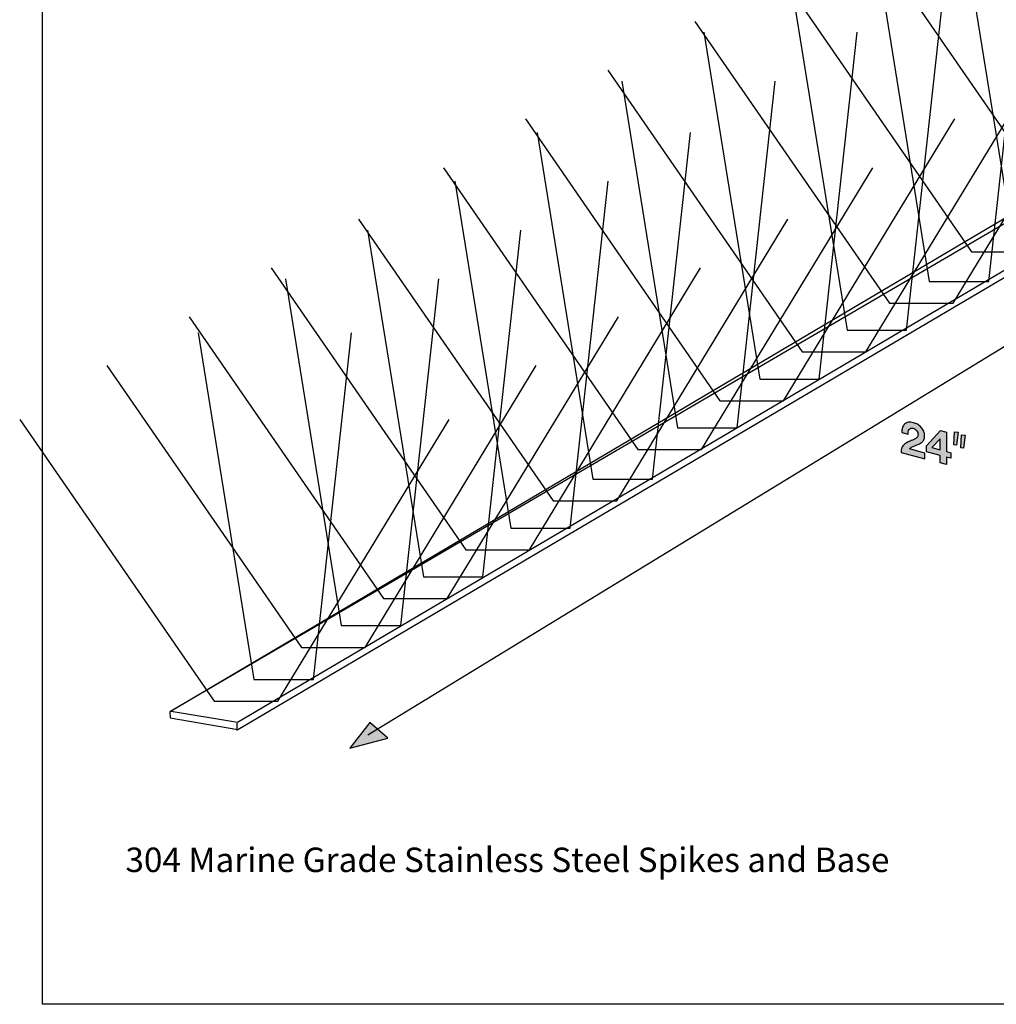
# Model space of a CAD drawing. Extents: x -0.12 to 8, y 0 to 8.
# Drawn here: x -0.12 to 5.16, y 0 to 5.32 of the extents above; entities that cross this region are included whole.
import ezdxf

# ---------------------------------------------------------------- set-up
doc = ezdxf.new("R2010")
doc.units = 0
doc.header["$MEASUREMENT"] = 0
doc.layers.add('LAYER_2', color=7, linetype='CONTINUOUS')

# ---------------------------------------------------------------- blocks, each defined once
blk = doc.blocks.new('BLOCK_11')
at = {"layer": 'LAYER_2'}
h = blk.add_hatch(color=18, dxfattribs=at)
h.dxf.hatch_style = 2
edge = h.paths.add_edge_path()
edge.add_spline(control_points=[(4.6506, 3.1184), (4.6533, 3.1263), (4.6573, 3.1327), (4.6626, 3.1377), (4.6679, 3.1427), (4.6746, 3.1459), (4.6827, 3.1473), (4.6908, 3.1487), (4.7001, 3.148), (4.7106, 3.1452), (4.7186, 3.1431), (4.7262, 3.1398), (4.7335, 3.1354), (4.7407, 3.1309), (4.7471, 3.1256), (4.7526, 3.1195), (4.7581, 3.1133), (4.7625, 3.1064), (4.7657, 3.0987), (4.769, 3.091), (4.7706, 3.0829), (4.7706, 3.0744), (4.7706, 3.0656), (4.7692, 3.0584), (4.7664, 3.0528), (4.7635, 3.0472), (4.7598, 3.0426), (4.7551, 3.0389), (4.7504, 3.0353), (4.7451, 3.0322), (4.7392, 3.0298), (4.7333, 3.0274), (4.7274, 3.025), (4.7214, 3.0227), (4.7154, 3.0204), (4.7095, 3.0178), (4.7039, 3.0148), (4.6982, 3.0118), (4.6932, 3.0079), (4.6889, 3.0031), (4.6889, 3.0031), (4.7716, 2.9809), (4.7716, 2.9809), (4.7716, 2.9809), (4.7716, 2.9504), (4.7716, 2.9504), (4.7716, 2.9504), (4.6431, 2.9848), (4.6431, 2.9848), (4.6431, 2.995), (4.6446, 3.0034), (4.6475, 3.0101), (4.6504, 3.0169), (4.6544, 3.0225), (4.6594, 3.0271), (4.6644, 3.0317), (4.6702, 3.0356), (4.677, 3.0388), (4.6837, 3.0419), (4.6909, 3.0451), (4.6984, 3.0483), (4.7022, 3.0499), (4.7063, 3.0515), (4.7106, 3.0531), (4.7149, 3.0547), (4.7189, 3.0567), (4.7225, 3.0591), (4.7261, 3.0614), (4.7291, 3.0644), (4.7315, 3.0679), (4.7339, 3.0714), (4.7351, 3.0758), (4.7351, 3.0812), (4.7351, 3.0897), (4.7327, 3.097), (4.7277, 3.103), (4.7228, 3.1091), (4.7165, 3.1131), (4.7089, 3.1152), (4.7037, 3.1166), (4.6993, 3.1165), (4.6957, 3.1151), (4.6922, 3.1136), (4.6893, 3.1112), (4.6871, 3.1079), (4.6849, 3.1046), (4.6834, 3.1007), (4.6825, 3.0962), (4.6816, 3.0916), (4.6811, 3.0871), (4.6811, 3.0824), (4.6811, 3.0824), (4.6471, 3.0915), (4.6471, 3.0915), (4.6468, 3.1016), (4.6479, 3.1106), (4.6506, 3.1184)], knot_values=[0, 0, 0, 0, 1, 1, 1, 2, 2, 2, 3, 3, 3, 4, 4, 4, 5, 5, 5, 6, 6, 6, 7, 7, 7, 8, 8, 8, 9, 9, 9, 10, 10, 10, 11, 11, 11, 12, 12, 12, 13, 13, 13, 14, 14, 14, 15, 15, 15, 16, 16, 16, 17, 17, 17, 18, 18, 18, 19, 19, 19, 20, 20, 20, 21, 21, 21, 22, 22, 22, 23, 23, 23, 24, 24, 24, 25, 25, 25, 26, 26, 26, 27, 27, 27, 28, 28, 28, 29, 29, 29, 30, 30, 30, 31, 31, 31, 32, 32, 32, 32], degree=3, periodic=1)
h = blk.add_hatch(color=18, dxfattribs=at)
h.dxf.hatch_style = 2
h.paths.add_polyline_path([(4.7809, 2.9884), (4.7809, 3.0209), (4.8569, 3.1025), (4.8886, 3.094), (4.8886, 2.9888), (4.9119, 2.9826), (4.9119, 2.9533), (4.8886, 2.9595), (4.8886, 2.919), (4.8549, 2.9281), (4.8549, 2.9686)])
h.paths.add_polyline_path([(4.8541, 3.0588), (4.8089, 3.0102), (4.8549, 2.9978), (4.8549, 3.0586)])
for points in [[(4.7809, 2.9884), (4.7809, 3.0209), (4.8569, 3.1025), (4.8886, 3.094), (4.8886, 2.9888), (4.9119, 2.9826), (4.9119, 2.9533), (4.8886, 2.9595), (4.8886, 2.919), (4.8549, 2.9281), (4.8549, 2.9686), (4.7809, 2.9884)], [(4.8541, 3.0588), (4.8089, 3.0102), (4.8549, 2.9978), (4.8549, 3.0586), (4.8541, 3.0588)]]:
    blk.add_lwpolyline(points, dxfattribs=at)
blk.add_open_spline([(4.6506, 3.1184), (4.6533, 3.1263), (4.6573, 3.1327), (4.6626, 3.1377), (4.6679, 3.1427), (4.6746, 3.1459), (4.6827, 3.1473), (4.6908, 3.1487), (4.7001, 3.148), (4.7106, 3.1452), (4.7186, 3.1431), (4.7262, 3.1398), (4.7335, 3.1354), (4.7407, 3.1309), (4.7471, 3.1256), (4.7526, 3.1195), (4.7581, 3.1133), (4.7625, 3.1064), (4.7657, 3.0987), (4.769, 3.091), (4.7706, 3.0829), (4.7706, 3.0744), (4.7706, 3.0656), (4.7692, 3.0584), (4.7664, 3.0528), (4.7635, 3.0472), (4.7598, 3.0426), (4.7551, 3.0389), (4.7504, 3.0353), (4.7451, 3.0322), (4.7392, 3.0298), (4.7333, 3.0274), (4.7274, 3.025), (4.7214, 3.0227), (4.7154, 3.0204), (4.7095, 3.0178), (4.7039, 3.0148), (4.6982, 3.0118), (4.6932, 3.0079), (4.6889, 3.0031), (4.6889, 3.0031), (4.7716, 2.9809), (4.7716, 2.9809), (4.7716, 2.9809), (4.7716, 2.9504), (4.7716, 2.9504), (4.7716, 2.9504), (4.6431, 2.9848), (4.6431, 2.9848), (4.6431, 2.995), (4.6446, 3.0034), (4.6475, 3.0101), (4.6504, 3.0169), (4.6544, 3.0225), (4.6594, 3.0271), (4.6644, 3.0317), (4.6702, 3.0356), (4.677, 3.0388), (4.6837, 3.0419), (4.6909, 3.0451), (4.6984, 3.0483), (4.7022, 3.0499), (4.7063, 3.0515), (4.7106, 3.0531), (4.7149, 3.0547), (4.7189, 3.0567), (4.7225, 3.0591), (4.7261, 3.0614), (4.7291, 3.0644), (4.7315, 3.0679), (4.7339, 3.0714), (4.7351, 3.0758), (4.7351, 3.0812), (4.7351, 3.0897), (4.7327, 3.097), (4.7277, 3.103), (4.7228, 3.1091), (4.7165, 3.1131), (4.7089, 3.1152), (4.7037, 3.1166), (4.6993, 3.1165), (4.6957, 3.1151), (4.6922, 3.1136), (4.6893, 3.1112), (4.6871, 3.1079), (4.6849, 3.1046), (4.6834, 3.1007), (4.6825, 3.0962), (4.6816, 3.0916), (4.6811, 3.0871), (4.6811, 3.0824), (4.6811, 3.0824), (4.6471, 3.0915), (4.6471, 3.0915), (4.6468, 3.1016), (4.6479, 3.1106), (4.6506, 3.1184)], degree=3, knots=[0, 0, 0, 0, 1, 1, 1, 2, 2, 2, 3, 3, 3, 4, 4, 4, 5, 5, 5, 6, 6, 6, 7, 7, 7, 8, 8, 8, 9, 9, 9, 10, 10, 10, 11, 11, 11, 12, 12, 12, 13, 13, 13, 14, 14, 14, 15, 15, 15, 16, 16, 16, 17, 17, 17, 18, 18, 18, 19, 19, 19, 20, 20, 20, 21, 21, 21, 22, 22, 22, 23, 23, 23, 24, 24, 24, 25, 25, 25, 26, 26, 26, 27, 27, 27, 28, 28, 28, 29, 29, 29, 30, 30, 30, 31, 31, 31, 32, 32, 32, 32], dxfattribs=at)
blk = doc.blocks.new('BLOCK_12')
at = {"layer": 'LAYER_2'}
h = blk.add_hatch(color=18, dxfattribs=at)
h.dxf.hatch_style = 2
h.paths.add_polyline_path([(4.9514, 3.0938), (4.9428, 3.0245), (4.9284, 3.0256), (4.9317, 3.0949)])
h = blk.add_hatch(color=18, dxfattribs=at)
h.dxf.hatch_style = 2
h.paths.add_polyline_path([(4.9892, 3.0777), (4.9806, 3.0083), (4.9661, 3.0094), (4.9695, 3.0787)])
for points in [[(4.9514, 3.0938), (4.9428, 3.0245), (4.9284, 3.0256), (4.9317, 3.0949), (4.9514, 3.0938)], [(4.9892, 3.0777), (4.9806, 3.0083), (4.9661, 3.0094), (4.9695, 3.0787), (4.9892, 3.0777)]]:
    blk.add_lwpolyline(points, dxfattribs=at)
blk = doc.blocks.new('BLOCK_18')
at = {"layer": 'LAYER_2', "color": 7}
blk.add_lwpolyline([(4.8619, 6.1212), (5.9134, 4.597), (6.2579, 4.597), (7.1843, 6.1212)], dxfattribs=at)
blk = doc.blocks.new('BLOCK_20')
at = {"layer": 'LAYER_2', "color": 7}
blk.add_lwpolyline([(4.4175, 5.8573), (5.469, 4.3331), (5.8135, 4.3331), (6.7398, 5.8573)], dxfattribs=at)
blk = doc.blocks.new('BLOCK_21')
at = {"layer": 'LAYER_2', "color": 7}
blk.add_lwpolyline([(4.9381, 6.0621), (5.2403, 4.1868), (5.5624, 4.1867), (5.7676, 6.0621)], dxfattribs=at)
blk = doc.blocks.new('BLOCK_22')
at = {"layer": 'LAYER_2', "color": 7}
blk.add_lwpolyline([(3.973, 5.5934), (5.0245, 4.0692), (5.369, 4.0692), (6.2954, 5.5934)], dxfattribs=at)
blk = doc.blocks.new('BLOCK_23')
at = {"layer": 'LAYER_2', "color": 7}
blk.add_lwpolyline([(4.4937, 5.7843), (4.7959, 3.909), (5.1179, 3.9089), (5.3231, 5.7843)], dxfattribs=at)
blk = doc.blocks.new('BLOCK_24')
at = {"layer": 'LAYER_2', "color": 7}
blk.add_lwpolyline([(3.5286, 5.3156), (4.5801, 3.7914), (4.9246, 3.7914), (5.851, 5.3156)], dxfattribs=at)
blk = doc.blocks.new('BLOCK_25')
at = {"layer": 'LAYER_2', "color": 7}
blk.add_lwpolyline([(4.0493, 5.5204), (4.3514, 3.6451), (4.6735, 3.645), (4.8787, 5.5204)], dxfattribs=at)
blk = doc.blocks.new('BLOCK_26')
at = {"layer": 'LAYER_2', "color": 7}
blk.add_lwpolyline([(3.0563, 5.0517), (4.1079, 3.5275), (4.4523, 3.5275), (5.3787, 5.0517)], dxfattribs=at)
blk = doc.blocks.new('BLOCK_27')
at = {"layer": 'LAYER_2', "color": 7}
blk.add_lwpolyline([(3.577, 5.2565), (3.8792, 3.3812), (4.2012, 3.3811), (4.4065, 5.2565)], dxfattribs=at)
blk = doc.blocks.new('BLOCK_28')
at = {"layer": 'LAYER_2', "color": 7}
blk.add_lwpolyline([(2.6119, 4.7878), (3.6634, 3.2636), (4.0079, 3.2636), (4.9343, 4.7878)], dxfattribs=at)
blk = doc.blocks.new('BLOCK_29')
at = {"layer": 'LAYER_2', "color": 7}
blk.add_lwpolyline([(3.1326, 4.9927), (3.4348, 3.1173), (3.7568, 3.1172), (3.962, 4.9927)], dxfattribs=at)
blk = doc.blocks.new('BLOCK_30')
at = {"layer": 'LAYER_2', "color": 7}
blk.add_lwpolyline([(2.1675, 4.524), (3.219, 2.9997), (3.5635, 2.9997), (4.4898, 4.524)], dxfattribs=at)
blk = doc.blocks.new('BLOCK_31')
at = {"layer": 'LAYER_2', "color": 7}
blk.add_lwpolyline([(2.6743, 4.7149), (2.9764, 2.8395), (3.2985, 2.8395), (3.5037, 4.7149)], dxfattribs=at)
blk = doc.blocks.new('BLOCK_32')
at = {"layer": 'LAYER_2', "color": 7}
blk.add_lwpolyline([(1.7091, 4.2462), (2.7606, 2.722), (3.1051, 2.722), (4.0315, 4.2462)], dxfattribs=at)
blk = doc.blocks.new('BLOCK_33')
at = {"layer": 'LAYER_2', "color": 7}
blk.add_lwpolyline([(2.2298, 4.451), (2.532, 2.5757), (2.854, 2.5756), (3.0592, 4.451)], dxfattribs=at)
blk = doc.blocks.new('BLOCK_34')
at = {"layer": 'LAYER_2', "color": 7}
blk.add_lwpolyline([(1.2369, 3.9823), (2.2884, 2.4581), (2.6329, 2.4581), (3.5593, 3.9823)], dxfattribs=at)
blk = doc.blocks.new('BLOCK_35')
at = {"layer": 'LAYER_2', "color": 7}
blk.add_lwpolyline([(1.7576, 4.1871), (2.0598, 2.3118), (2.3818, 2.3117), (2.587, 4.1871)], dxfattribs=at)
blk = doc.blocks.new('BLOCK_36')
at = {"layer": 'LAYER_2', "color": 7}
blk.add_lwpolyline([(0.7925, 3.7184), (1.844, 2.1942), (2.1885, 2.1942), (3.1148, 3.7184)], dxfattribs=at)
blk = doc.blocks.new('BLOCK_37')
at = {"layer": 'LAYER_2', "color": 7}
blk.add_lwpolyline([(1.3131, 3.9232), (1.6153, 2.0479), (1.9374, 2.0478), (2.1426, 3.9232)], dxfattribs=at)
blk = doc.blocks.new('BLOCK_38')
at = {"layer": 'LAYER_2', "color": 7}
blk.add_lwpolyline([(0.348, 3.4545), (1.3995, 1.9303), (1.744, 1.9303), (2.6704, 3.4545)], dxfattribs=at)
blk = doc.blocks.new('BLOCK_39')
at = {"layer": 'LAYER_2', "color": 7}
blk.add_lwpolyline([(0.8409, 3.6315), (1.1431, 1.7562), (1.4651, 1.7561), (1.6703, 3.6315)], dxfattribs=at)
blk = doc.blocks.new('BLOCK_40')
at = {"layer": 'LAYER_2', "color": 7}
blk.add_lwpolyline([(-0.1242, 3.1628), (0.9273, 1.6386), (1.2718, 1.6386), (2.1982, 3.1628)], dxfattribs=at)

msp = doc.modelspace()

# ---------------------------------------------------------------- hatches: boundary and pattern name
at = {"layer": 'LAYER_2'}
h = msp.add_hatch(color=7, dxfattribs=at)
h.dxf.hatch_style = 2
h.paths.add_polyline_path([(1.77, 1.5243), (1.6612, 1.3843), (1.6618, 1.3854), (1.8666, 1.4389)])

# ---------------------------------------------------------------- linework, layer by layer
for points in [[(8, 0), (0, 0), (0, 8), (8, 8), (8, 0)], [(1.77, 1.5243), (1.6612, 1.3843), (1.6618, 1.3854), (1.8666, 1.4389), (1.77, 1.5243)]]:
    msp.add_lwpolyline(points, dxfattribs=at)
at = {"layer": 'LAYER_2', "color": 18}
for points in [[(7.162, 5.125), (6.7708, 5.1756), (0.6944, 1.5853), (1.0532, 1.5255), (7.162, 5.125)], [(7.1736, 5.0926), (7.1759, 5.125), (6.7708, 5.1389), (0.6875, 1.5816), (0.6892, 1.5486), (1.0556, 1.4861), (7.1736, 5.0926)], [(1.7594, 1.4569), (7.3611, 4.875)], [(1.0509, 1.5197), (1.0509, 1.4815)]]:
    msp.add_lwpolyline(points, dxfattribs=at)

# ---------------------------------------------------------------- block references
at = {"layer": 'LAYER_2'}
for name in ['BLOCK_18', 'BLOCK_21', 'BLOCK_20', 'BLOCK_23', 'BLOCK_22', 'BLOCK_25', 'BLOCK_24', 'BLOCK_27', 'BLOCK_26', 'BLOCK_29', 'BLOCK_28', 'BLOCK_31', 'BLOCK_30', 'BLOCK_33', 'BLOCK_32', 'BLOCK_35', 'BLOCK_34', 'BLOCK_37', 'BLOCK_36', 'BLOCK_39', 'BLOCK_38', 'BLOCK_40', 'BLOCK_11', 'BLOCK_12']:
    msp.add_blockref(name, (0, 0), dxfattribs=at)

# ---------------------------------------------------------------- texts
at = {"layer": 'LAYER_2', "color": 18, "insert": (0.4477, 0.7153), "char_height": 0.132222, "attachment_point": 7}
msp.add_mtext('\\fHelvetica Neue|b1|i0|c0|p34;\\W1;304 Marine Grade Stainless Steel Spikes and Base', dxfattribs=at)

doc.saveas('drawing.dxf')
